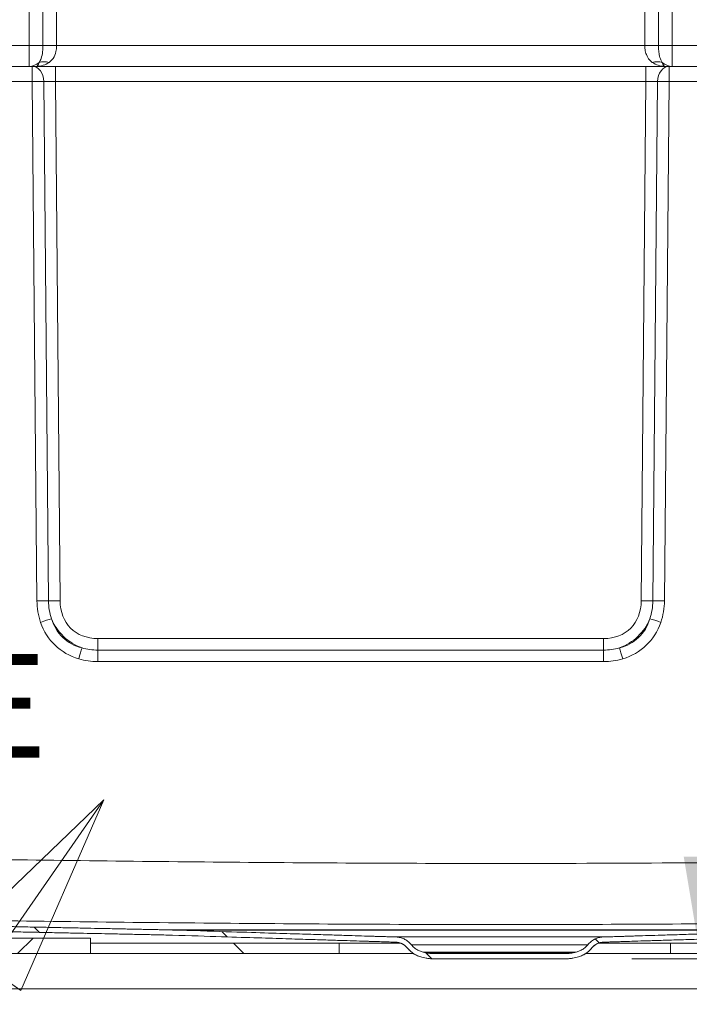
# Model space of a CAD drawing. Units: inches. Extents: x 6 to 207, y 5 to 269.
# Drawn here: x 152 to 168, y 151 to 174 of the extents above; entities that cross this region are included whole.
import ezdxf

# ---------------------------------------------------------------- set-up
doc = ezdxf.new("R2010")
doc.units = ezdxf.units.IN
doc.header["$LTSCALE"] = 25
doc.header["$MEASUREMENT"] = 0
doc.linetypes.add('DOUBLE_DASH_CHAIN', pattern=[1.2403, 0.6614, -0.0827, 0.1654, -0.0827, 0.1654, -0.0827])
for name, color, linetype, lineweight in [('Detail Boundary (ANSI)', 7, 'DOUBLE_DASH_CHAIN', 5), ('Dimension (ANSI)', 7, 'Continuous', 18), ('Hatch (ANSI)', 7, 'Continuous', 5), ('Symbol (ANSI)', 7, 'Continuous', 35), ('Visible (ANSI)', 7, 'Continuous', 18), ('Visible Narrow (ANSI)', 7, 'Continuous', 5)]:
    doc.layers.add(name, color=color, linetype=linetype, lineweight=lineweight)
doc.styles.add('Label Text (ANSI)', font='txt')
doc.styles.add('Note Text (ANSI)', font='tahoma.ttf')
doc.dimstyles.new('Clarion Style 1 w_ in [mm]', dxfattribs={"dimscale": 25, "dimtxt": 0.1, "dimasz": 0.098425, "dimexe": 0.0625, "dimexo": 0.0625, "dimgap": 0.025, "dimtad": 1, "dimdec": 3, "dimrnd": 1e-08, "dimzin": 3, "dimdsep": 46, "dimlunit": 5, "dimtxsty": 'Note Text (ANSI)', "dimcen": 0.09, "dimdle": 0.1, "dimclrd": 256, "dimclre": 256, "dimclrt": 256, "dimadec": 0, "dimazin": 3, "dimtfac": 1, "dimtofl": 0, "dimtmove": 0, "dimatfit": 3, "dimfxl": 1, "dimfrac": 1, "dimtolj": 1, "dimtzin": 12, "dimlwd": -1, "dimlwe": -1, "dimarcsym": 0})
doc.dimstyles.new('Clarion Style 1 w_ in _ [mm]', dxfattribs={"dimscale": 25, "dimtxt": 0.1, "dimasz": 0.098425, "dimexe": 0.0625, "dimexo": 0.0625, "dimgap": 0.025, "dimtad": 0, "dimtoh": 1, "dimdec": 3, "dimrnd": 1e-08, "dimzin": 3, "dimdsep": 46, "dimlunit": 5, "dimtxsty": 'Note Text (ANSI)', "dimcen": 0.09, "dimdle": 0.1, "dimclrd": 256, "dimclre": 256, "dimclrt": 256, "dimadec": 0, "dimazin": 3, "dimtfac": 1, "dimtofl": 0, "dimtmove": 0, "dimatfit": 3, "dimfxl": 1, "dimfrac": 1, "dimtolj": 1, "dimtzin": 12, "dimlwd": -1, "dimlwe": -1, "dimarcsym": 0})
doc.dimstyles.new('Clarion Style 1$7', dxfattribs={"dimscale": 25, "dimtxt": 0.1, "dimasz": 0.098425, "dimexe": 0.125, "dimexo": 0.0625, "dimgap": 0.031496, "dimtad": 1, "dimdec": 3, "dimrnd": 1e-08, "dimzin": 3, "dimdsep": 46, "dimlunit": 5, "dimtxsty": 'Note Text (ANSI)', "dimcen": 0.09, "dimdle": 0.15, "dimclrd": 256, "dimclre": 256, "dimclrt": 256, "dimadec": 0, "dimazin": 3, "dimtfac": 1, "dimtofl": 0, "dimtmove": 0, "dimatfit": 3, "dimfxl": 1, "dimfrac": 1, "dimtolj": 1, "dimtzin": 12, "dimlwd": -1, "dimlwe": -1, "dimarcsym": 0})

# ---------------------------------------------------------------- blocks, each defined once
blk = doc.blocks.new('2dDetail0')
at = {"layer": 'Detail Boundary (ANSI)', "linetype": 'Continuous'}
for p, q in [((6.05268, 6.40588), (5.85242, 6.41991)), ((5.85242, 6.41991), (5.86243, 6.34181)), ((5.85742, 6.38086), (6.05268, 6.40588)), ((5.86243, 6.34181), (6.05268, 6.40588)), ((6.16149, 6.22634), (6.01666, 6.08733)), ((6.04896, 6.06482), (6.16149, 6.22634)), ((6.08126, 6.04232), (6.16149, 6.22634)), ((6.01666, 6.08733), (6.08126, 6.04232))]:
    blk.add_line(p, q, dxfattribs=at)
at = {"layer": 'Detail Boundary (ANSI)', "linetype": 'Continuous', "flags": 128}
for points in [[(5.86243, 6.34181), (6.05268, 6.40588), (5.85242, 6.41991), (5.86243, 6.34181)], [(6.08126, 6.04232), (6.16149, 6.22634), (6.01666, 6.08733), (6.08126, 6.04232)]]:
    blk.add_lwpolyline(points, dxfattribs=at)
at = {"layer": 'Detail Boundary (ANSI)', "ltscale": 0.255026}
blk.add_arc((5.88312, 6.18037), 0.20213, 97.30251, 325.1343, dxfattribs=at)
at = {"layer": 'Detail Boundary (ANSI)'}
for points in [[(5.86243, 6.34181), (6.05268, 6.40588), (5.85242, 6.41991), (5.86243, 6.34181)], [(6.08126, 6.04232), (6.16149, 6.22634), (6.01666, 6.08733), (6.08126, 6.04232)]]:
    blk.add_solid(points, dxfattribs=at)
at = {"layer": 'Detail Boundary (ANSI)', "insert": (6.02614, 6.23585), "char_height": 0.1, "attachment_point": 7, "style": 'Label Text (ANSI)'}
blk.add_mtext('E', dxfattribs=at)
blk = doc.blocks.new('*D20')
at = {"layer": 'Defpoints', "color": 0, "transparency": 16777216}
for p in [(165.22, 151.826), (144.713, 151.101), (168.444, 151.101)]:
    blk.add_point(p, dxfattribs=at)
at = {"layer": 'Dimension (ANSI)', "transparency": 16777216}
for p, q in [((168.444, 154.287), (168.444, 156.747)), ((166.782, 151.826), (170.006, 151.826)), ((146.275, 151.101), (170.006, 151.101)), ((168.444, 148.641), (168.444, 146.18)), ((168.444, 145.129), (168.444, 146.18)), ((170.904, 145.129), (168.444, 145.129))]:
    blk.add_line(p, q, dxfattribs=at)
for points in [[(168.034, 154.287), (168.854, 154.287), (168.444, 151.826)], [(168.034, 148.641), (168.854, 148.641), (168.444, 151.101)]]:
    blk.add_solid(points, dxfattribs=at)
at = {"layer": 'Dimension (ANSI)', "transparency": 16777216, "char_height": 2.5, "attachment_point": 1, "style": 'Note Text (ANSI)'}
for s, insert in [('\\A1; {\\H1x;\\S3#4;} in', (173.442, 150.858)), ('\\A1;[18 mm]', (171.529, 144.504))]:
    blk.add_mtext(s, dxfattribs=dict(at, insert=insert))
blk = doc.blocks.new('*D21')
at = {"layer": 'Defpoints', "color": 0, "transparency": 16777216}
for p in [(177.089, 213.61), (197.751, 213.61), (144.588, 151.101)]:
    blk.add_point(p, dxfattribs=at)
at = {"layer": 'Dimension (ANSI)', "transparency": 16777216}
for p, q in [((178.651, 213.61), (199.313, 213.61)), ((197.751, 153.562), (197.751, 211.149)), ((146.15, 151.101), (199.313, 151.101))]:
    blk.add_line(p, q, dxfattribs=at)
for points in [[(197.341, 211.149), (198.161, 211.149), (197.751, 213.61)], [(197.341, 153.562), (198.161, 153.562), (197.751, 151.101)]]:
    blk.add_solid(points, dxfattribs=at)
at = {"layer": 'Dimension (ANSI)', "transparency": 16777216, "insert": (191.407, 167.9), "char_height": 2.5, "attachment_point": 1, "rotation": 90, "style": 'Note Text (ANSI)'}
blk.add_mtext('\\A1;62{\\H1x;\\S1#2;} in [1588 mm]', dxfattribs=at)
blk = doc.blocks.new('*D22')
at = {"layer": 'Defpoints', "color": 0, "transparency": 16777216}
for p in [(177.089, 193.11), (144.588, 151.101), (187.451, 151.101)]:
    blk.add_point(p, dxfattribs=at)
at = {"layer": 'Dimension (ANSI)', "transparency": 16777216}
for p, q in [((178.651, 193.11), (189.013, 193.11)), ((187.451, 190.649), (187.451, 153.562)), ((146.15, 151.101), (189.013, 151.101))]:
    blk.add_line(p, q, dxfattribs=at)
for points in [[(187.04, 190.649), (187.861, 190.649), (187.451, 193.11)], [(187.04, 153.562), (187.861, 153.562), (187.451, 151.101)]]:
    blk.add_solid(points, dxfattribs=at)
at = {"layer": 'Dimension (ANSI)', "transparency": 16777216, "insert": (183.555, 159.479), "char_height": 2.5, "attachment_point": 1, "rotation": 90, "style": 'Note Text (ANSI)'}
blk.add_mtext('\\A1;42 in [1067 mm]', dxfattribs=at)

msp = doc.modelspace()

# ---------------------------------------------------------------- hatches: boundary and pattern name
at = {"layer": 'Hatch (ANSI)'}
h = msp.add_hatch(dxfattribs=at)
h.set_pattern_fill('ANSI31', color=256, scale=25, angle=270, style=0)
edge = h.paths.add_edge_path()
edge.add_spline(control_points=[(144.83782, 153.83356), (144.83782, 153.81042), (144.83554, 153.78515), (144.82902, 153.75236), (144.82715, 153.74436), (144.82504, 153.7365)], knot_values=[1.41061691, 1.41061691, 1.41061691, 1.41061691, 1.58694403, 1.58694403, 1.64427606, 1.64427606, 1.64427606, 1.64427606], degree=3, periodic=0)
edge.add_line((144.82504, 153.7365), (144.6006, 152.89887))
edge.add_spline(control_points=[(144.6006, 152.89887), (144.59849, 152.89101), (144.59663, 152.88302), (144.59011, 152.85022), (144.58782, 152.82495), (144.58782, 152.80181)], knot_values=[1.17695776, 1.17695776, 1.17695776, 1.17695776, 1.23428979, 1.23428979, 1.41061691, 1.41061691, 1.41061691, 1.41061691], degree=3, periodic=0)
edge.add_line((144.58782, 152.80181), (144.58782, 151.10118))
edge.add_line((144.58782, 151.10118), (144.71282, 151.10118))
edge.add_line((144.71282, 151.10118), (144.71282, 151.95118))
edge.add_line((144.71282, 151.95118), (144.71282, 152.32618))
edge.add_line((144.71282, 152.32618), (144.71282, 152.80181))
edge.add_spline(control_points=[(144.71282, 152.80181), (144.71282, 152.81724), (144.71434, 152.83408), (144.71869, 152.85595), (144.71994, 152.86128), (144.72134, 152.86651)], knot_values=[2.82123383, 2.82123383, 2.82123383, 2.82123383, 2.93878525, 2.93878525, 2.9770066, 2.9770066, 2.9770066, 2.9770066], degree=3, periodic=0)
edge.add_line((144.72134, 152.86651), (144.94579, 153.70415))
edge.add_spline(control_points=[(144.94579, 153.70415), (144.94859, 153.71463), (144.95108, 153.72529), (144.95978, 153.76901), (144.96282, 153.80271), (144.96282, 153.83356)], knot_values=[5.3309221, 5.3309221, 5.3309221, 5.3309221, 5.4073648, 5.4073648, 5.64246763, 5.64246763, 5.64246763, 5.64246763], degree=3, periodic=0)
edge.add_line((144.96282, 153.83356), (144.96282, 154.69854))
edge.add_ellipse((145.21282, 154.69854), major_axis=(0, 0.25), ratio=1, start_angle=357.5, end_angle=450, ccw=False)
edge.add_line((145.22373, 154.9483), (146.60416, 154.88803))
edge.add_ellipse((146.58781, 154.51338), major_axis=(0.37464, -0.01636), ratio=1, start_angle=48.590378, end_angle=90, ccw=False)
edge.add_ellipse((147.28133, 155.23382), major_axis=(0.45027, -0.43345), ratio=1, start_angle=270, end_angle=311.409622)
edge.add_line((147.25407, 154.60941), (148.78748, 154.54246))
edge.add_ellipse((148.77657, 154.2927), major_axis=(0.24976, -0.0109), ratio=1, start_angle=17.5, end_angle=90, ccw=False)
edge.add_line((149.01805, 154.35741), (149.19356, 153.7024))
edge.add_spline(control_points=[(149.19356, 153.7024), (149.22932, 153.56896), (149.28194, 153.44063), (149.41839, 153.20037), (149.50165, 153.08944), (149.74542, 152.83864), (149.92113, 152.71716), (150.30922, 152.5484), (150.51789, 152.50273), (150.72944, 152.49833)], knot_values=[-5.33011819, -5.33011819, -5.33011819, -5.33011819, -4.27744416, -4.27744416, -3.22477013, -3.22477013, -1.61238506, -1.61238506, 0, 0, 0, 0], degree=3, periodic=0)
edge.add_line((150.72944, 152.49833), (155.48053, 152.39964))
edge.add_spline(control_points=[(155.48053, 152.39964), (155.54941, 152.39821), (155.61878, 152.39641), (155.68859, 152.39423)], knot_values=[171.5464786, 171.5464786, 171.5464786, 171.5464786, 172.05394175, 172.05394175, 172.05394175, 172.05394175], degree=3, periodic=0)
edge.add_line((155.68859, 152.39423), (161.05745, 152.22644))
edge.add_spline(control_points=[(161.05745, 152.22644), (161.0621, 152.2263), (161.0667, 152.22621), (161.07126, 152.22616)], knot_values=[2.3021405, 2.3021405, 2.3021405, 2.3021405, 2.33656707, 2.33656707, 2.33656707, 2.33656707], degree=3, periodic=0)
edge.add_spline(control_points=[(161.07126, 152.22616), (161.09345, 152.22596), (161.11746, 152.22366), (161.16573, 152.21405), (161.18995, 152.20649), (161.23271, 152.18878), (161.25519, 152.177), (161.29715, 152.14896), (161.31663, 152.13271), (161.34245, 152.10688), (161.3519, 152.0964), (161.36088, 152.08516)], knot_values=[1.41929531, 1.41929531, 1.41929531, 1.41929531, 1.58694528, 1.58694528, 1.76327276, 1.76327276, 1.93960013, 1.93960013, 2.11592751, 2.11592751, 2.21787895, 2.21787895, 2.21787895, 2.21787895], degree=3, periodic=0)
edge.add_spline(control_points=[(161.36088, 152.08516), (161.37583, 152.06643), (161.39158, 152.04896), (161.43462, 152.00592), (161.46709, 151.97883), (161.53702, 151.9321), (161.57448, 151.91247), (161.64137, 151.88476), (161.67626, 151.87343), (161.7122, 151.86535)], knot_values=[1.00559487, 1.00559487, 1.00559487, 1.00559487, 1.17551378, 1.17551378, 1.46939278, 1.46939278, 1.76327177, 1.76327177, 2.02105495, 2.02105495, 2.02105495, 2.02105495], degree=3, periodic=0)
edge.add_line((161.7122, 151.86535), (161.81875, 151.8414))
edge.add_spline(control_points=[(161.81875, 151.8414), (161.82379, 151.84027), (161.82884, 151.8392), (161.87515, 151.82999), (161.91727, 151.82618), (161.95584, 151.82618)], knot_values=[2.02105517, 2.02105517, 2.02105517, 2.02105517, 2.05715176, 2.05715176, 2.35103129, 2.35103129, 2.35103129, 2.35103129], degree=3, periodic=0)
edge.add_line((161.95584, 151.82618), (165.21981, 151.82618))
edge.add_spline(control_points=[(165.21981, 151.82618), (165.25837, 151.82618), (165.30049, 151.82999), (165.3468, 151.8392), (165.35186, 151.84027), (165.35689, 151.8414)], knot_values=[7.05310008, 7.05310008, 7.05310008, 7.05310008, 7.34697961, 7.34697961, 7.3830762, 7.3830762, 7.3830762, 7.3830762], degree=3, periodic=0)
edge.add_line((165.35689, 151.8414), (165.46344, 151.86535))
edge.add_spline(control_points=[(165.46344, 151.86535), (165.49939, 151.87343), (165.53428, 151.88476), (165.60116, 151.91247), (165.63862, 151.9321), (165.70855, 151.97883), (165.74103, 152.00592), (165.78407, 152.04896), (165.79982, 152.06643), (165.81477, 152.08516)], knot_values=[7.38307392, 7.38307392, 7.38307392, 7.38307392, 7.6408571, 7.6408571, 7.93473609, 7.93473609, 8.22861509, 8.22861509, 8.398534, 8.398534, 8.398534, 8.398534], degree=3, periodic=0)
edge.add_spline(control_points=[(165.81477, 152.08516), (165.82374, 152.0964), (165.83319, 152.10688), (165.85902, 152.13271), (165.8785, 152.14896), (165.92046, 152.177), (165.94293, 152.18878), (165.98569, 152.20649), (166.00991, 152.21405), (166.05819, 152.22366), (166.08219, 152.22596), (166.10439, 152.22616)], knot_values=[3.42459282, 3.42459282, 3.42459282, 3.42459282, 3.52654426, 3.52654426, 3.70287164, 3.70287164, 3.87919901, 3.87919901, 4.05552649, 4.05552649, 4.22317646, 4.22317646, 4.22317646, 4.22317646], degree=3, periodic=0)
edge.add_spline(control_points=[(166.10439, 152.22616), (166.10894, 152.22621), (166.11355, 152.2263), (166.11819, 152.22644)], knot_values=[7.06755283, 7.06755283, 7.06755283, 7.06755283, 7.1019794, 7.1019794, 7.1019794, 7.1019794], degree=3, periodic=0)
edge.add_line((166.11819, 152.22644), (171.48706, 152.39423))
edge.add_spline(control_points=[(171.48706, 152.39423), (171.55686, 152.39641), (171.62624, 152.39821), (171.69512, 152.39964)], knot_values=[210.96093642, 210.96093642, 210.96093642, 210.96093642, 211.46839957, 211.46839957, 211.46839957, 211.46839957], degree=3, periodic=0)
edge.add_line((171.69512, 152.39964), (176.16497, 152.49249))
edge.add_spline(control_points=[(176.16497, 152.49249), (176.36281, 152.4966), (176.55825, 152.53681), (176.93775, 152.69063), (177.11645, 152.80766), (177.41894, 153.10363), (177.53983, 153.27974), (177.7073, 153.66839), (177.75229, 153.87721), (177.75598, 154.08878)], knot_values=[-6.34502595, -6.34502595, -6.34502595, -6.34502595, -4.83715519, -4.83715519, -3.22477013, -3.22477013, -1.61238506, -1.61238506, 0, 0, 0, 0], degree=3, periodic=0)
edge.add_line((177.75598, 154.08878), (178.08574, 172.98054))
edge.add_ellipse((178.3357, 172.97618), major_axis=(0.00436, 0.24996), ratio=1, start_angle=1, end_angle=90, ccw=False)
edge.add_line((178.3357, 173.22618), (179.08782, 173.22618))
edge.add_ellipse((179.08782, 173.72618), major_axis=(0.5, 0), ratio=1, start_angle=270, end_angle=360)
edge.add_line((179.58782, 173.72618), (179.58782, 174.35118))
edge.add_line((179.58782, 174.35118), (179.46282, 174.35118))
edge.add_line((179.46282, 174.35118), (179.46282, 173.72618))
edge.add_ellipse((179.08782, 173.72618), major_axis=(0, -0.375), ratio=1, start_angle=0, end_angle=90, ccw=False)
edge.add_line((179.08782, 173.35118), (178.33782, 173.35118))
edge.add_line((178.33782, 173.35118), (178.3357, 173.35118))
edge.add_ellipse((178.3357, 172.97618), major_axis=(-0.375, 0), ratio=1, start_angle=270, end_angle=359)
edge.add_line((177.96075, 172.98273), (177.631, 154.09096))
edge.add_spline(control_points=[(177.631, 154.09096), (177.62781, 153.90833), (177.59129, 153.7278), (177.45047, 153.37703), (177.34299, 153.21172), (177.07071, 152.93159), (176.90852, 152.81946), (176.55028, 152.66368), (176.35766, 152.62152), (176.16238, 152.61746)], knot_values=[-5.85694703, -5.85694703, -5.85694703, -5.85694703, -4.46506633, -4.46506633, -2.97671089, -2.97671089, -1.48835544, -1.48835544, 0, 0, 0, 0], degree=3, periodic=0)
edge.add_line((176.16238, 152.61746), (171.69252, 152.52461))
edge.add_spline(control_points=[(171.69252, 152.52461), (171.62321, 152.52317), (171.5534, 152.52136), (171.48315, 152.51917)], knot_values=[172.48366107, 172.48366107, 172.48366107, 172.48366107, 172.99419273, 172.99419273, 172.99419273, 172.99419273], degree=3, periodic=0)
edge.add_line((171.48315, 152.51917), (166.11429, 152.35138))
edge.add_spline(control_points=[(166.11429, 152.35138), (166.11057, 152.35127), (166.10689, 152.35119), (166.10324, 152.35116)], knot_values=[1.84171244, 1.84171244, 1.84171244, 1.84171244, 1.8692537, 1.8692537, 1.8692537, 1.8692537], degree=3, periodic=0)
edge.add_spline(control_points=[(166.10324, 152.35116), (166.07365, 152.35089), (166.04165, 152.34781), (165.97728, 152.33501), (165.94498, 152.32493), (165.88797, 152.30131), (165.85801, 152.28561), (165.80206, 152.24822), (165.77608, 152.22655), (165.74165, 152.19212), (165.72905, 152.17814), (165.71709, 152.16316)], knot_values=[1.89239371, 1.89239371, 1.89239371, 1.89239371, 2.11592701, 2.11592701, 2.35103032, 2.35103032, 2.58613351, 2.58613351, 2.82123671, 2.82123671, 2.95717194, 2.95717194, 2.95717194, 2.95717194], degree=3, periodic=0)
edge.add_spline(control_points=[(165.71709, 152.16316), (165.70512, 152.14817), (165.69252, 152.13419), (165.65809, 152.09976), (165.63211, 152.07809), (165.57617, 152.04071), (165.5462, 152.025), (165.49269, 152.00284), (165.46478, 151.99377), (165.43602, 151.98731)], knot_values=[0.80447592, 0.80447592, 0.80447592, 0.80447592, 0.94041103, 0.94041103, 1.17551426, 1.17551426, 1.41061749, 1.41061749, 1.61684406, 1.61684406, 1.61684406, 1.61684406], degree=3, periodic=0)
edge.add_line((165.43602, 151.98731), (165.32948, 151.96336))
edge.add_spline(control_points=[(165.32948, 151.96336), (165.32545, 151.96245), (165.32141, 151.96159), (165.28436, 151.95422), (165.25066, 151.95118), (165.21981, 151.95118)], knot_values=[1.61684425, 1.61684425, 1.61684425, 1.61684425, 1.64572136, 1.64572136, 1.88082516, 1.88082516, 1.88082516, 1.88082516], degree=3, periodic=0)
edge.add_line((165.21981, 151.95118), (161.95584, 151.95118))
edge.add_spline(control_points=[(161.95584, 151.95118), (161.92498, 151.95118), (161.89129, 151.95422), (161.85424, 151.96159), (161.8502, 151.96245), (161.84617, 151.96336)], knot_values=[5.64247927, 5.64247927, 5.64247927, 5.64247927, 5.87758308, 5.87758308, 5.90646019, 5.90646019, 5.90646019, 5.90646019], degree=3, periodic=0)
edge.add_line((161.84617, 151.96336), (161.73962, 151.98731))
edge.add_spline(control_points=[(161.73962, 151.98731), (161.71086, 151.99377), (161.68295, 152.00284), (161.62944, 152.025), (161.59948, 152.04071), (161.54353, 152.07809), (161.51755, 152.09976), (161.48312, 152.13419), (161.47052, 152.14817), (161.45856, 152.16316)], knot_values=[5.90645854, 5.90645854, 5.90645854, 5.90645854, 6.11268511, 6.11268511, 6.34778834, 6.34778834, 6.58289157, 6.58289157, 6.71882668, 6.71882668, 6.71882668, 6.71882668], degree=3, periodic=0)
edge.add_spline(control_points=[(161.45856, 152.16316), (161.44659, 152.17814), (161.43399, 152.19212), (161.39956, 152.22655), (161.37358, 152.24822), (161.31764, 152.28561), (161.28767, 152.30131), (161.23066, 152.32493), (161.19837, 152.33501), (161.134, 152.34781), (161.10199, 152.35089), (161.0724, 152.35116)], knot_values=[4.56612383, 4.56612383, 4.56612383, 4.56612383, 4.70205907, 4.70205907, 4.93716226, 4.93716226, 5.17226545, 5.17226545, 5.40736876, 5.40736876, 5.63090207, 5.63090207, 5.63090207, 5.63090207], degree=3, periodic=0)
edge.add_spline(control_points=[(161.0724, 152.35116), (161.06876, 152.35119), (161.06507, 152.35127), (161.06136, 152.35138)], knot_values=[5.65404212, 5.65404212, 5.65404212, 5.65404212, 5.68158338, 5.68158338, 5.68158338, 5.68158338], degree=3, periodic=0)
edge.add_line((161.06136, 152.35138), (155.69249, 152.51917))
edge.add_spline(control_points=[(155.69249, 152.51917), (155.62225, 152.52136), (155.55244, 152.52317), (155.48313, 152.52461)], knot_values=[211.86315331, 211.86315331, 211.86315331, 211.86315331, 212.37368497, 212.37368497, 212.37368497, 212.37368497], degree=3, periodic=0)
edge.add_line((155.48313, 152.52461), (150.73204, 152.62331))
edge.add_spline(control_points=[(150.73204, 152.62331), (150.60455, 152.62595), (150.47791, 152.64485), (150.23249, 152.71422), (150.1147, 152.76441), (149.83617, 152.92766), (149.68857, 153.0584), (149.45178, 153.3691), (149.36486, 153.54609), (149.3143, 153.73475)], knot_values=[-4.9201091, -4.9201091, -4.9201091, -4.9201091, -3.94840999, -3.94840999, -2.97671089, -2.97671089, -1.48835544, -1.48835544, 0, 0, 0, 0], degree=3, periodic=0)
edge.add_line((149.3143, 153.73475), (149.13879, 154.38976))
edge.add_ellipse((148.77657, 154.2927), major_axis=(0.36222, 0.09706), ratio=1, start_angle=0, end_angle=72.5)
edge.add_line((148.79293, 154.66734), (147.25952, 154.73429))
edge.add_ellipse((147.28133, 155.23382), major_axis=(-0.49952, 0.02181), ratio=1, start_angle=48.590378, end_angle=90, ccw=False)
edge.add_ellipse((146.58781, 154.51338), major_axis=(-0.36022, 0.34676), ratio=1, start_angle=270, end_angle=311.409622)
edge.add_line((146.60961, 155.01291), (145.22918, 155.07318))
edge.add_ellipse((145.21282, 154.69854), major_axis=(-0.37464, 0.01636), ratio=1, start_angle=270, end_angle=362.5)
edge.add_line((144.83782, 154.69854), (144.83782, 153.83356))
h = msp.add_hatch(dxfattribs=at)
h.set_pattern_fill('ANSI31', color=256, scale=25, style=0)
h.paths.add_polyline_path([(144.71282, 152.32618), (144.71282, 151.95118), (153.71282, 151.95118), (153.71282, 152.20118), (153.71282, 152.32618)])
h = msp.add_hatch(dxfattribs=at)
h.set_pattern_fill('ANSI31', color=256, scale=25, angle=90, style=0)
h.paths.add_polyline_path([(153.71282, 152.20118), (153.71282, 151.95118), (159.71282, 151.95118), (159.71282, 152.20118)])
h.paths.add_polyline_path([(176.71282, 151.95118), (176.71282, 152.20118), (167.71282, 152.20118), (167.71282, 151.95118)])

# ---------------------------------------------------------------- linework, layer by layer
at = {"layer": 'Visible (ANSI)'}
for p, q in [((152.30617, 173.35118), (150.60828, 173.35118)), ((152.86513, 173.35118), (152.30617, 173.35118)), ((167.12251, 173.35118), (152.86513, 173.35118)), ((167.68148, 173.35118), (167.12251, 173.35118)), ((170.01199, 173.35118), (167.68148, 173.35118)), ((155.48053, 152.39964), (150.72944, 152.49833)), ((153.71282, 152.32618), (144.71282, 152.32618)), ((153.71282, 151.95118), (153.71282, 152.32618)), ((161.05745, 152.22644), (155.68859, 152.39423)), ((166.11819, 152.22644), (171.48706, 152.39423)), ((153.71282, 152.20118), (153.71282, 151.95118)), ((159.71282, 152.20118), (153.71282, 152.20118)), ((159.71282, 151.95118), (159.71282, 152.20118)), ((159.71282, 152.20118), (161.20245, 152.20118)), ((165.97319, 152.20118), (167.71282, 152.20118)), ((176.71282, 152.20118), (167.71282, 152.20118)), ((167.71282, 152.20118), (167.71282, 151.95118)), ((144.71282, 151.95118), (153.71282, 151.95118)), ((153.71282, 151.95118), (159.71282, 151.95118)), ((161.50855, 151.95118), (159.71282, 151.95118)), ((161.7122, 151.86535), (161.81875, 151.8414)), ((161.81875, 151.8414), (161.7122, 151.86535)), ((161.84617, 151.96336), (161.73962, 151.98731)), ((165.21981, 151.95118), (161.95584, 151.95118)), ((161.95584, 151.82618), (165.21981, 151.82618)), ((165.43602, 151.98731), (165.32948, 151.96336)), ((165.35689, 151.8414), (165.46344, 151.86535)), ((165.3569, 151.8414), (165.46345, 151.86535)), ((167.71282, 151.95118), (165.66709, 151.95118)), ((167.71282, 151.95118), (176.71282, 151.95118))]:
    msp.add_line(p, q, dxfattribs=at)
for centre, radius, start, end in [((155.06777, 132.52893), 19.875, 88.21, 88.81), ((161.07697, 152.85114), 0.625, 268.210345, 269.475695), ((161.06782, 151.85118), 0.375, 38.605379, 89.475695), ((161.84928, 152.47513), 0.625, 218.605379, 257.33), ((165.32636, 152.47513), 0.625, 282.67, 321.394621), ((166.10782, 151.85118), 0.375, 90.524305, 141.394621), ((166.09867, 152.85114), 0.625, 270.524305, 271.789655), ((161.95583, 152.45118), 0.625, 257.33, 270), ((165.21981, 152.45118), 0.625, 270, 282.67)]:
    msp.add_arc(centre, radius, start, end, dxfattribs=at)
for points, weights in [([(150.72944, 152.49833), (153.64331, 152.4378), (155.48053, 152.39964)], [1.00166114053, 1.29503218974, 1.58834489897]), ([(155.48313, 152.52461), (153.64604, 152.56277), (150.73204, 152.62331)], [1.58865425414, 1.29522521231, 1.00173777688])]:
    msp.add_rational_spline(points, weights, degree=2, dxfattribs=at)
for points in [[(155.69249, 152.51917), (155.62225, 152.52136), (155.55244, 152.52317), (155.48313, 152.52461)], [(155.48053, 152.39964), (155.54941, 152.39821), (155.61878, 152.39641), (155.68859, 152.39423)], [(161.0724, 152.35116), (161.06876, 152.35119), (161.06507, 152.35127), (161.06136, 152.35138)], [(166.11429, 152.35138), (166.11057, 152.35127), (166.10689, 152.35119), (166.10324, 152.35116)], [(161.05745, 152.22644), (161.0621, 152.2263), (161.0667, 152.22621), (161.07126, 152.22616)], [(166.10439, 152.22616), (166.10894, 152.22621), (166.11355, 152.2263), (166.11819, 152.22644)]]:
    msp.add_open_spline(points, degree=3, dxfattribs=at)
for points, weights, knots in [([(161.06136, 152.35138), (161.00978, 152.35299), (159.64016, 152.3958), (155.69249, 152.51917)], [3.12138373156, 3.05903744037, 1.9988952827, 1.00000015266], [40.1042864035, 40.1042864035, 40.1042864035, 40.1056715563, 40.1278380429, 40.1278380429, 40.1278380429]), ([(171.48315, 152.51917), (167.90445, 152.40733), (166.31828, 152.35776), (166.11429, 152.35138)], [1.00000015266, 1.82821178726, 2.88855429842, 3.12138373156], [0.0000000017, 0.0000000017, 0.0000000017, 0.01837885, 0.0235516411, 0.0235516411, 0.0235516411]), ([(155.68859, 152.39423), (159.27073, 152.28228), (160.85513, 152.23277), (161.05745, 152.22644)], [1.0000001525, 1.8289180932, 2.88762562638, 3.11811592502], [0.0000000017, 0.0000000017, 0.0000000017, 0.0183945186, 0.0235153273, 0.0235153273, 0.0235153273]), ([(166.11819, 152.22644), (166.16852, 152.22802), (167.53744, 152.2708), (171.48706, 152.39423)], [3.11811592502, 3.05740424266, 1.99889582841, 1.0000001525], [40.124167459, 40.124167459, 40.124167459, 40.1255162919, 40.1476827846, 40.1476827846, 40.1476827846])]:
    msp.add_rational_spline(points, weights, degree=2, knots=knots, dxfattribs=at)
for points, knots in [([(161.45856, 152.16316), (161.44659, 152.17814), (161.43399, 152.19212), (161.39956, 152.22655), (161.37358, 152.24822), (161.31764, 152.28561), (161.28767, 152.30131), (161.23066, 152.32493), (161.19837, 152.33501), (161.134, 152.34781), (161.10199, 152.35089), (161.0724, 152.35116)], [4.56612383, 4.56612383, 4.56612383, 4.56612383, 4.70205907, 4.70205907, 4.93716226, 4.93716226, 5.17226545, 5.17226545, 5.40736876, 5.40736876, 5.63090207, 5.63090207, 5.63090207, 5.63090207]), ([(166.10324, 152.35116), (166.07365, 152.35089), (166.04165, 152.34781), (165.97728, 152.33501), (165.94498, 152.32493), (165.88797, 152.30131), (165.85801, 152.28561), (165.80206, 152.24822), (165.77608, 152.22655), (165.74165, 152.19212), (165.72905, 152.17814), (165.71709, 152.16316)], [1.89239371, 1.89239371, 1.89239371, 1.89239371, 2.11592701, 2.11592701, 2.35103032, 2.35103032, 2.58613351, 2.58613351, 2.82123671, 2.82123671, 2.95717194, 2.95717194, 2.95717194, 2.95717194]), ([(161.07126, 152.22616), (161.09345, 152.22596), (161.11746, 152.22366), (161.16573, 152.21405), (161.18995, 152.20649), (161.23271, 152.18878), (161.25519, 152.177), (161.29715, 152.14896), (161.31663, 152.13271), (161.34245, 152.10688), (161.3519, 152.0964), (161.36088, 152.08516)], [1.419295313, 1.419295313, 1.419295313, 1.419295313, 1.586945284, 1.586945284, 1.763272761, 1.763272761, 1.939600134, 1.939600134, 2.115927507, 2.115927507, 2.217878948, 2.217878948, 2.217878948, 2.217878948]), ([(161.36088, 152.08516), (161.37583, 152.06643), (161.39158, 152.04896), (161.43462, 152.00592), (161.46709, 151.97883), (161.53702, 151.9321), (161.57448, 151.91247), (161.64137, 151.88476), (161.67626, 151.87343), (161.7122, 151.86535)], [1.00559487, 1.00559487, 1.00559487, 1.00559487, 1.17551378, 1.17551378, 1.46939278, 1.46939278, 1.76327177, 1.76327177, 2.02105495, 2.02105495, 2.02105495, 2.02105495]), ([(161.73962, 151.98731), (161.71086, 151.99377), (161.68295, 152.00284), (161.62944, 152.025), (161.59948, 152.04071), (161.54353, 152.07809), (161.51755, 152.09976), (161.48312, 152.13419), (161.47052, 152.14817), (161.45856, 152.16316)], [5.906458541, 5.906458541, 5.906458541, 5.906458541, 6.112685115, 6.112685115, 6.347788343, 6.347788343, 6.58289157, 6.58289157, 6.718826679, 6.718826679, 6.718826679, 6.718826679]), ([(165.71709, 152.16316), (165.70512, 152.14817), (165.69252, 152.13419), (165.65809, 152.09976), (165.63211, 152.07809), (165.57617, 152.04071), (165.5462, 152.025), (165.49269, 152.00284), (165.46478, 151.99377), (165.43602, 151.98731)], [0.804475921, 0.804475921, 0.804475921, 0.804475921, 0.94041103, 0.94041103, 1.175514257, 1.175514257, 1.410617485, 1.410617485, 1.616844059, 1.616844059, 1.616844059, 1.616844059]), ([(165.46344, 151.86535), (165.49939, 151.87343), (165.53428, 151.88476), (165.60116, 151.91247), (165.63862, 151.9321), (165.70855, 151.97883), (165.74103, 152.00592), (165.78407, 152.04896), (165.79982, 152.06643), (165.81477, 152.08516)], [7.38307392, 7.38307392, 7.38307392, 7.38307392, 7.6408571, 7.6408571, 7.93473609, 7.93473609, 8.22861509, 8.22861509, 8.398534, 8.398534, 8.398534, 8.398534]), ([(165.81477, 152.08516), (165.82374, 152.0964), (165.83319, 152.10688), (165.85902, 152.13271), (165.8785, 152.14896), (165.92046, 152.177), (165.94293, 152.18878), (165.98569, 152.20649), (166.00991, 152.21405), (166.05819, 152.22366), (166.08219, 152.22596), (166.10439, 152.22616)], [3.424592824, 3.424592824, 3.424592824, 3.424592824, 3.526544265, 3.526544265, 3.702871638, 3.702871638, 3.879199011, 3.879199011, 4.055526488, 4.055526488, 4.223176459, 4.223176459, 4.223176459, 4.223176459]), ([(161.81875, 151.8414), (161.82379, 151.84027), (161.82884, 151.8392), (161.87515, 151.82999), (161.91727, 151.82618), (161.95584, 151.82618)], [2.021055171, 2.021055171, 2.021055171, 2.021055171, 2.057151756, 2.057151756, 2.351031292, 2.351031292, 2.351031292, 2.351031292]), ([(161.95584, 151.95118), (161.92498, 151.95118), (161.89129, 151.95422), (161.85424, 151.96159), (161.8502, 151.96245), (161.84617, 151.96336)], [5.642479273, 5.642479273, 5.642479273, 5.642479273, 5.87758308, 5.87758308, 5.906460189, 5.906460189, 5.906460189, 5.906460189]), ([(165.32948, 151.96336), (165.32545, 151.96245), (165.32141, 151.96159), (165.28436, 151.95422), (165.25066, 151.95118), (165.21981, 151.95118)], [1.616844246, 1.616844246, 1.616844246, 1.616844246, 1.645721355, 1.645721355, 1.880825163, 1.880825163, 1.880825163, 1.880825163]), ([(165.21981, 151.82618), (165.25837, 151.82618), (165.30049, 151.82999), (165.3468, 151.8392), (165.35186, 151.84027), (165.35689, 151.8414)], [7.053100076, 7.053100076, 7.053100076, 7.053100076, 7.346979613, 7.346979613, 7.383076198, 7.383076198, 7.383076198, 7.383076198])]:
    msp.add_open_spline(points, degree=3, knots=knots, dxfattribs=at)
at = {"layer": 'Visible Narrow (ANSI)'}
for p, q in [((152.23379, 173.85118), (152.23379, 220.31358)), ((152.56451, 173.85118), (152.56451, 220.31358)), ((152.89523, 220.31358), (152.89523, 173.85118)), ((167.09292, 173.85118), (167.09292, 209.66461)), ((167.42364, 209.66461), (167.42364, 173.85118)), ((167.75436, 209.66461), (167.75436, 173.85118)), ((150.58782, 173.85118), (152.23379, 173.85118)), ((152.23379, 173.85118), (152.56451, 173.85118)), ((152.23379, 173.85118), (152.23379, 173.35118)), ((152.56451, 173.85118), (152.89523, 173.85118)), ((152.89523, 173.85118), (167.09292, 173.85118)), ((167.09292, 173.85118), (167.42364, 173.85118)), ((167.42364, 173.85118), (167.75436, 173.85118)), ((167.75436, 173.85118), (170.11041, 173.85118)), ((167.75436, 173.35118), (167.75436, 173.85118)), ((152.30617, 173.35118), (152.30617, 172.98273)), ((152.86513, 173.35118), (152.86513, 172.98273)), ((167.12251, 173.35118), (167.12251, 172.98273)), ((167.68148, 172.98273), (167.68148, 173.35118)), ((150.60828, 172.98273), (152.30617, 172.98273)), ((152.30617, 172.98273), (152.41994, 160.46173)), ((152.69942, 160.46209), (152.58565, 172.98308)), ((152.86513, 172.98273), (167.12251, 172.98273)), ((152.9789, 160.46245), (152.86513, 172.98273)), ((167.12251, 172.98273), (167.00875, 160.46245)), ((167.402, 172.98308), (167.28823, 160.46209)), ((167.56771, 160.46173), (167.68148, 172.98273)), ((167.68148, 172.98273), (170.01199, 172.98273)), ((166.09833, 159.54931), (153.88932, 159.54931)), ((153.88932, 159.27204), (153.88932, 159.54931)), ((166.09833, 159.27204), (166.09833, 159.54931)), ((153.88932, 159.27204), (153.88932, 158.99477)), ((166.09833, 159.27204), (153.88932, 159.27204)), ((166.09833, 158.99477), (166.09833, 159.27204)), ((153.88932, 158.99477), (166.09833, 158.99477)), ((171.69252, 152.52461), (155.48313, 152.52461)), ((155.69249, 152.51917), (171.48315, 152.51917)), ((166.11429, 152.35138), (161.06136, 152.35138)), ((161.0724, 152.35116), (166.10324, 152.35116)), ((161.36088, 152.08516), (161.36087, 152.08516)), ((165.71709, 152.16316), (161.45856, 152.16316)), ((165.81477, 152.08516), (165.81477, 152.08516)), ((161.7122, 151.86535), (161.7122, 151.86535)), ((161.73962, 151.98731), (165.43602, 151.98731)), ((161.81875, 151.8414), (161.81875, 151.8414)), ((165.32948, 151.96336), (161.84617, 151.96336)), ((165.3569, 151.8414), (165.35689, 151.8414)), ((165.46344, 151.86535), (165.46345, 151.86535))]:
    msp.add_line(p, q, dxfattribs=at)
for centre, major_axis, ratio, start_param, end_param in [((152.23379, 173.85118), (0, -0.5), 0.81915204, 0, 0.62644875), ((152.40884, 173.85118), (0, 0.5), 0.22198206, 3.14159265, 3.7680414), ((152.40884, 173.85118), (0.52057, 0), 0.96049106, 4.71238898, 5.33883773), ((152.71403, 173.04107), (0.4059, -0.29197), 0.74645227, 2.06355799, 2.61181913), ((167.27411, 173.04107), (0.4059, 0.29197), 0.74645227, 0.52977352, 1.07803466), ((167.5793, 173.85118), (-0.52057, 0), 0.96049106, 0.94434758, 1.57079633), ((167.5793, 173.85118), (0, -0.5), 0.22198206, 5.65673656, 6.28318531), ((167.75436, 173.85118), (0, -0.5), 0.81915204, 5.65673656, 6.28318531), ((152.30617, 172.97618), (0, 0.375), 0.7454061, 4.73079579, 6.28318531), ((167.68148, 172.97618), (0, 0.375), 0.7454061, 0, 1.55238952), ((152.30617, 172.97618), (0.37498, 0.00341), 0.01745169, 0.7296372, 1.57063775), ((152.86525, 172.97618), (0.37505, -0.00341), 0.01744592, 1.57127204, 2.4122726), ((167.12239, 172.97618), (0.37505, 0.00341), 0.01744592, 0.72932005, 1.57032061), ((167.68148, 172.97618), (0.37498, -0.00341), 0.01745169, 1.5709549, 2.41195546), ((152.41994, 160.45519), (-0.37498, -0.00341), 0.01745169, 3.87122985, 4.7122304), ((152.9789, 160.46899), (0.37498, 0.00341), 0.01745169, 3.87122985, 4.7122304), ((154.34814, 160.93967), (-1.10157, -1.15291), 0.70546945, 5.65584754, 6.87628383), ((165.6395, 160.93967), (1.10157, -1.15291), 0.70546945, 5.69008679, 6.91052307), ((167.00875, 160.46899), (-0.37498, 0.00341), 0.01745169, 1.5709549, 2.41195546), ((167.56771, 160.45519), (-0.37498, 0.00341), 0.01745169, 4.71254756, 5.55354811), ((152.50831, 159.93214), (-0.35404, -0.1236), 0.0164774, 3.86563593, 4.70663649), ((154.69511, 161.30728), (-1.83594, -1.92151), 0.70546945, 5.93729387, 6.62950413), ((154.69511, 161.30073), (-1.65461, -1.72426), 0.62763842, 5.93862615, 6.63083641), ((154.34814, 160.94622), (-1.2802, -1.35271), 0.80532673, 5.93348694, 6.6256972), ((165.29254, 161.30073), (1.65461, -1.72426), 0.62763842, 5.93553421, 6.62774447), ((165.6395, 160.94622), (1.2802, -1.35271), 0.80532673, 5.94067341, 6.63288367), ((165.29254, 161.30728), (1.83594, -1.92151), 0.70546945, 5.93686648, 6.62907674), ((167.47933, 159.93214), (-0.35404, 0.1236), 0.0164774, 4.71814147, 5.55914203), ((153.4283, 159.05366), (0.10716, 0.35936), 0.00498802, 0.71307036, 1.55407092), ((166.55935, 159.05366), (0.10716, -0.35936), 0.00498802, 1.58752174, 2.42852229)]:
    msp.add_ellipse(centre, major_axis=major_axis, ratio=ratio, start_param=start_param, end_param=end_param, dxfattribs=at)
for points, knots in [([(152.47391, 173.44612), (152.4931, 173.4728), (152.50903, 173.50597), (152.53797, 173.59155), (152.54935, 173.64696), (152.56174, 173.75273), (152.56445, 173.80094), (152.56451, 173.85016), (152.56451, 173.85067), (152.56451, 173.85118)], [0, 0, 0, 0, 0.75257421, 0.75257421, 1.69885714, 1.69885714, 2.43417034, 2.43417034, 2.4418549, 2.4418549, 2.4418549, 2.4418549]), ([(152.89523, 173.85118), (152.89523, 173.85067), (152.89523, 173.85016), (152.89511, 173.80094), (152.88969, 173.75273), (152.8649, 173.64696), (152.84215, 173.59155), (152.78428, 173.50597), (152.75241, 173.4728), (152.71403, 173.44612)], [-2.4418549, -2.4418549, -2.4418549, -2.4418549, -2.43417034, -2.43417034, -1.69885714, -1.69885714, -0.75257421, -0.75257421, 0, 0, 0, 0]), ([(167.27411, 173.44612), (167.24869, 173.4638), (167.22612, 173.48428), (167.17466, 173.54377), (167.15027, 173.58604), (167.11699, 173.67136), (167.10632, 173.71288), (167.09531, 173.78645), (167.09292, 173.81882), (167.09292, 173.85118)], [0, 0, 0, 0, 0.49856942, 0.49856942, 1.29628049, 1.29628049, 1.95339757, 1.95339757, 2.4418549, 2.4418549, 2.4418549, 2.4418549]), ([(167.42364, 173.85118), (167.42364, 173.81882), (167.42483, 173.78645), (167.43034, 173.71288), (167.43567, 173.67136), (167.45231, 173.58604), (167.46451, 173.54377), (167.49024, 173.48428), (167.50152, 173.4638), (167.51423, 173.44612)], [-2.4418549, -2.4418549, -2.4418549, -2.4418549, -1.95339757, -1.95339757, -1.29628049, -1.29628049, -0.49856942, -0.49856942, 0, 0, 0, 0]), ([(152.41994, 160.46173), (152.42075, 160.37293), (152.42814, 160.28417), (152.45728, 160.10897), (152.47904, 160.02253), (152.50831, 159.93869)], [-1.35355644, -1.35355644, -1.35355644, -1.35355644, -0.67677822, -0.67677822, 0, 0, 0, 0]), ([(152.77219, 160.0286), (152.74839, 160.09677), (152.73048, 160.16766), (152.70634, 160.31281), (152.7001, 160.38707), (152.69942, 160.46209)], [0, 0, 0, 0, 0.67677822, 0.67677822, 1.35355644, 1.35355644, 1.35355644, 1.35355644]), ([(167.28823, 160.46209), (167.28754, 160.38707), (167.2813, 160.31281), (167.25716, 160.16766), (167.23925, 160.09677), (167.21545, 160.0286)], [0, 0, 0, 0, 0.67677822, 0.67677822, 1.35355644, 1.35355644, 1.35355644, 1.35355644]), ([(167.47933, 159.93869), (167.5086, 160.02253), (167.53037, 160.10897), (167.55951, 160.28417), (167.5669, 160.37293), (167.56771, 160.46173)], [-1.35355644, -1.35355644, -1.35355644, -1.35355644, -0.67677822, -0.67677822, 0, 0, 0, 0]), ([(153.88932, 159.27204), (153.82383, 159.27204), (153.7589, 159.2764), (153.63141, 159.29424), (153.56885, 159.30772), (153.50818, 159.32582)], [0, 0, 0, 0, 0.59343132, 0.59343132, 1.18686264, 1.18686264, 1.18686264, 1.18686264]), ([(166.47947, 159.32582), (166.41879, 159.30772), (166.35623, 159.29424), (166.22874, 159.2764), (166.16381, 159.27204), (166.09833, 159.27204)], [0, 0, 0, 0, 0.59343132, 0.59343132, 1.18686264, 1.18686264, 1.18686264, 1.18686264]), ([(153.4283, 159.06021), (153.50293, 159.03795), (153.57929, 159.02155), (153.73355, 158.99996), (153.81144, 158.99477), (153.88932, 158.99477)], [-1.18686264, -1.18686264, -1.18686264, -1.18686264, -0.59343132, -0.59343132, 0, 0, 0, 0]), ([(166.09833, 158.99477), (166.17621, 158.99477), (166.2541, 158.99996), (166.40835, 159.02155), (166.48472, 159.03795), (166.55935, 159.06021)], [-1.18686264, -1.18686264, -1.18686264, -1.18686264, -0.59343132, -0.59343132, 0, 0, 0, 0]), ([(169.59059, 154.15006), (168.20534, 154.13883), (166.82005, 154.13094), (163.15598, 154.1211), (160.87717, 154.12672), (156.31969, 154.15818), (154.04103, 154.18346), (151.76244, 154.21379)], [24.17275354, 24.17275354, 24.17275354, 24.17275354, 34.72873387, 34.72873387, 52.09310081, 52.09310081, 69.45746775, 69.45746775, 69.45746775, 69.45746775]), ([(151.74248, 152.74029), (154.02334, 152.70996), (156.30514, 152.68468), (160.87103, 152.65322), (163.15512, 152.6476), (166.56537, 152.65674), (167.69184, 152.6625), (168.81801, 152.67057)], [-69.45746775, -69.45746775, -69.45746775, -69.45746775, -52.09310081, -52.09310081, -34.72873387, -34.72873387, -26.1625116, -26.1625116, -26.1625116, -26.1625116])]:
    msp.add_open_spline(points, degree=3, knots=knots, dxfattribs=at)

# ---------------------------------------------------------------- block references
at = {"layer": 'Detail Boundary (ANSI)', "xscale": 25, "yscale": 25, "zscale": 25}
msp.add_blockref('2dDetail0', (0, 0), dxfattribs=at)

# ---------------------------------------------------------------- dimensions: what is measured, and where the dimension line sits
at = {"layer": 'Dimension (ANSI)'}
for base, p1, p2, angle, text, dimstyle, override, picture, middle in [((197.75077, 213.60962), (144.58782, 151.10118), (177.08881, 213.60962), 90, '<> in [1588 mm]', 'Clarion Style 1 w_ in [mm]', {"dimgap": 0.025, "dimdec": 3, "dimpost": '', "dimtol": 0, "dimlim": 0, "dimtp": 0, "dimtm": 0, "dimtdec": 2, "dimatfit": 1}, '*D21', (197.75077, 182.3554)), ((187.45051, 151.10118), (177.08881, 193.10962), (144.58782, 151.10118), 90, '<> in [1067 mm]', 'Clarion Style 1 w_ in [mm]', {"dimgap": 0.025, "dimdec": 3, "dimpost": '', "dimtol": 0, "dimlim": 0, "dimtp": 0, "dimtm": 0, "dimtdec": 2, "dimatfit": 1}, '*D22', (187.45051, 172.1054)), ((168.44365, 151.10118), (165.21981, 151.82618), (144.71282, 151.10118), 270, ' <> in\\X[18 mm]', 'Clarion Style 1 w_ in _ [mm]', {"dimgap": 0.025, "dimtih": 1, "dimtoh": 1, "dimdec": 3, "dimpost": '', "dimtol": 0, "dimlim": 0, "dimtp": 0, "dimtm": 0, "dimtdec": 2, "dimtmove": 1, "dimatfit": 1, "dimtvp": -0.25}, '*D20', (168.55421, 145.12938))]:
    dim = msp.add_linear_dim(base=base, p1=p1, p2=p2, angle=angle, text=text, dimstyle=dimstyle, override=override, dxfattribs=at)
    dim.commit()
    dim.dimension.update_dxf_attribs({"geometry": picture, "text_midpoint": middle, "dimtype": 160})

# ---------------------------------------------------------------- leaders
at = {"layer": 'Symbol (ANSI)'}
msp.add_leader([(173.72199, 172.85118), (122.64817, 219.67131)], dimstyle='Clarion Style 1$7', override={"dimtad": 0}, dxfattribs=at)

doc.saveas('drawing.dxf')
